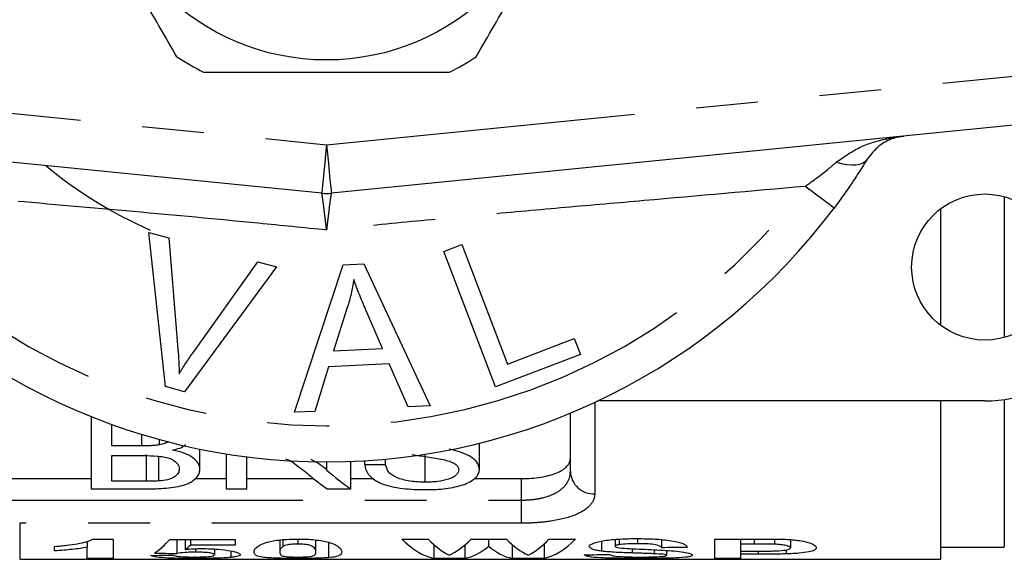
# Model space of a CAD drawing. Extents: x 173 to 234, y 96 to 253.
# Drawn here: x 198 to 218, y 96 to 107 of the extents above; entities that cross this region are included whole.
import ezdxf

# ---------------------------------------------------------------- set-up
doc = ezdxf.new("R2010")
doc.units = 0
doc.linetypes.add('PHANTOM', pattern=[12.7, 6.35, -1.27, 1.27, -1.27, 1.27, -1.27])
doc.layers.get('0').update_dxf_attribs({"linetype": 'CONTINUOUS'})

msp = doc.modelspace()

# ---------------------------------------------------------------- linework, layer by layer
at = {"color": 8, "linetype": 'PHANTOM'}
for p, q in [((179.794, 106.595), (203.794, 104.2)), ((203.794, 104.2), (227.794, 106.595)), ((217.694, 103.136), (217.694, 100.244)), ((217.694, 98.969), (217.694, 95.94)), ((209.294, 98.911), (209.294, 97.034)), ((207.794, 96.906), (207.794, 97.346)), ((196.957, 96.906), (207.794, 96.906)), ((207.794, 96.431), (207.794, 96.906)), ((197.501, 96.431), (197.501, 95.69)), ((207.794, 96.431), (197.501, 96.431))]:
    msp.add_line(p, q, dxfattribs=at)
at = {"color": 7, "linetype": 'CONTINUOUS'}
for p, q in [((203.695, 103.205), (179.695, 105.6)), ((227.893, 105.6), (203.893, 103.205)), ((216.394, 100.49), (216.394, 102.89)), ((200.491, 99.236), (200.149, 102.396)), ((200.149, 102.396), (200.56, 102.286)), ((200.56, 102.286), (200.746, 100.007)), ((206.199, 102.009), (206.567, 102.15)), ((207.261, 99.229), (206.199, 102.009)), ((206.567, 102.15), (207.504, 99.697)), ((201.051, 99.925), (202.382, 101.798)), ((202.382, 101.798), (202.769, 101.694)), ((202.769, 101.694), (200.88, 99.131)), ((203.134, 98.708), (204.136, 101.735)), ((204.136, 101.735), (204.559, 101.755)), ((204.559, 101.755), (205.917, 98.839)), ((204.22, 100.857), (203.935, 99.969)), ((204.943, 100.017), (204.594, 100.826)), ((207.504, 99.697), (208.873, 100.22)), ((208.873, 100.22), (208.999, 99.892)), ((203.935, 99.969), (204.943, 100.017)), ((208.999, 99.892), (207.261, 99.229)), ((203.836, 99.644), (203.552, 98.727)), ((205.079, 99.702), (203.836, 99.644)), ((205.469, 98.818), (205.079, 99.702)), ((200.88, 99.131), (200.491, 99.236)), ((205.917, 98.839), (205.469, 98.818)), ((217.294, 98.94), (209.356, 98.94)), ((216.394, 95.69), (216.394, 98.94)), ((198.966, 98.62), (198.966, 97.137)), ((203.552, 98.727), (203.134, 98.708)), ((208.794, 97.49), (208.794, 98.69)), ((199.389, 98.02), (199.389, 98.459)), ((200.008, 98.02), (200.008, 98.254)), ((200.368, 98.041), (200.368, 98.15)), ((200.008, 98.02), (199.389, 98.02)), ((201.197, 97.539), (201.197, 97.952)), ((206.407, 97.929), (206.311, 97.949)), ((206.407, 97.929), (206.407, 97.955)), ((206.928, 97.535), (206.928, 98.073)), ((199.389, 97.82), (200.05, 97.82)), ((199.389, 97.291), (199.389, 97.82)), ((200.099, 97.291), (200.099, 97.843)), ((200.356, 97.298), (200.356, 97.805)), ((201.735, 97.854), (201.735, 97.137)), ((202.158, 97.137), (202.158, 97.798)), ((205.005, 97.632), (205.005, 97.746)), ((205.819, 97.273), (205.819, 97.825)), ((203.797, 97.524), (203.797, 97.69)), ((204.289, 97.137), (204.289, 97.683)), ((204.581, 97.632), (204.581, 97.714)), ((205.005, 97.632), (204.581, 97.632)), ((196.544, 97.346), (198.966, 97.346)), ((201.09, 97.346), (201.735, 97.346)), ((202.158, 97.346), (203.53, 97.346)), ((204.289, 97.346), (204.762, 97.346)), ((206.826, 97.346), (207.794, 97.346)), ((198.966, 97.137), (200.092, 97.137)), ((200.099, 97.291), (199.389, 97.291)), ((201.735, 97.137), (202.158, 97.137)), ((203.804, 97.137), (204.289, 97.137)), ((198.217, 95.864), (198.217, 95.955)), ((198.887, 96.062), (198.887, 95.938)), ((198.887, 95.709), (198.887, 95.938)), ((198.992, 96.107), (199.416, 96.107)), ((199.416, 96.107), (199.416, 95.709)), ((200.579, 96.098), (201.919, 96.098)), ((200.724, 96.098), (200.724, 95.809)), ((200.896, 96.098), (200.896, 95.892)), ((201.004, 96.098), (201.004, 95.982)), ((201.919, 95.982), (201.004, 95.982)), ((201.919, 96.098), (201.919, 95.982)), ((202.836, 96.086), (202.836, 95.84)), ((202.895, 96.092), (202.895, 95.95)), ((203.206, 96.107), (203.206, 96.004)), ((203.576, 95.844), (203.576, 96.087)), ((203.833, 96.042), (203.833, 95.724)), ((205.339, 96.107), (205.881, 96.107)), ((205.997, 95.992), (205.997, 95.709)), ((206.628, 95.984), (206.628, 95.709)), ((206.761, 96.107), (207.483, 96.107)), ((207.119, 96.107), (207.119, 95.957)), ((207.599, 95.996), (207.599, 95.709)), ((208.254, 96.003), (208.254, 95.709)), ((208.357, 96.107), (208.9, 96.107)), ((209.436, 96.062), (209.436, 95.858)), ((209.711, 96.096), (209.711, 95.958)), ((209.797, 96.103), (209.797, 95.991)), ((210.169, 96.115), (210.169, 96.011)), ((210.663, 96.097), (210.663, 95.935)), ((211.756, 96.107), (212.635, 96.107)), ((211.756, 95.709), (211.756, 96.107)), ((212.285, 96.107), (212.285, 96.004)), ((212.285, 96.004), (212.285, 95.858)), ((212.564, 96.004), (212.285, 96.004)), ((212.564, 96.107), (212.564, 96.004)), ((212.982, 96.105), (212.982, 96)), ((213.307, 96.095), (213.307, 95.926)), ((216.394, 95.94), (217.694, 95.94)), ((201.092, 95.748), (201.092, 95.708)), ((201.109, 95.906), (201.109, 95.838)), ((201.496, 95.902), (201.496, 95.782)), ((201.83, 95.861), (201.83, 95.729)), ((203.206, 95.737), (203.206, 95.708)), ((210.064, 95.906), (210.064, 95.82)), ((210.203, 95.744), (210.203, 95.708)), ((210.511, 95.887), (210.511, 95.804)), ((210.769, 95.871), (210.769, 95.772)), ((212.285, 95.858), (212.602, 95.858)), ((212.285, 95.858), (212.285, 95.796)), ((212.285, 95.796), (212.285, 95.709)), ((212.646, 95.796), (212.285, 95.796)), ((212.646, 95.859), (212.646, 95.796)), ((213.223, 95.885), (213.223, 95.801)), ((197.501, 95.69), (216.394, 95.69)), ((199.416, 95.709), (198.887, 95.709)), ((206.628, 95.709), (205.997, 95.709)), ((208.254, 95.709), (207.599, 95.709)), ((212.285, 95.709), (211.756, 95.709))]:
    msp.add_line(p, q, dxfattribs=at)
at = {"color": 8, "linetype": 'PHANTOM', "flags": 128}
for points in [[(203.794, 104.2), (203.775, 104.006), (203.756, 103.819), (203.739, 103.647), (203.724, 103.496), (203.711, 103.372), (203.702, 103.28), (203.697, 103.224), (203.695, 103.205)], [(203.794, 104.2), (203.813, 104.006), (203.832, 103.819), (203.849, 103.647), (203.864, 103.496), (203.877, 103.372), (203.886, 103.28), (203.891, 103.224), (203.893, 103.205)], [(214.882, 103.904), (214.844, 103.858), (214.792, 103.823), (214.727, 103.798), (214.649, 103.784), (214.561, 103.782), (214.463, 103.79), (214.358, 103.81), (214.247, 103.84)], [(214.202, 102.901), (214.192, 102.909), (214.16, 102.933), (214.108, 102.972), (214.037, 103.025), (213.949, 103.091), (213.846, 103.167), (213.732, 103.253), (213.609, 103.345)]]:
    msp.add_lwpolyline(points, dxfattribs=at)
at = {"color": 7, "linetype": 'CONTINUOUS'}
for centre, radius in [((203.794, 110.69), 4.75), ((217.294, 101.69), 1.5)]:
    msp.add_circle(centre, radius, dxfattribs=at)
for centre, radius, start, end in [((203.794, 110.69), 5.6, 236.7655, 243.2345), ((203.794, 110.69), 5.6, 296.7655, 303.2345), ((203.794, 110.69), 9, 230.2651, 246.308), ((203.794, 104.2), 1, 264.3, 275.7), ((203.794, 110.69), 13, 216.8092, 323.1908), ((217.294, 101.69), 2.75, 270, 0)]:
    msp.add_arc(centre, radius, start, end, dxfattribs=at)
at = {"color": 8, "linetype": 'PHANTOM'}
for centre, radius, start, end in [((203.794, 110.69), 12.259, 216.8092, 323.1908), ((209.273, 97.513), 0.479, 182.8124, 272.5601)]:
    msp.add_arc(centre, radius, start, end, dxfattribs=at)
at = {"color": 7, "linetype": 'CONTINUOUS'}
for centre, major_axis, ratio, start_param, end_param in [((207.748, 110.69), (0, 14.25), 0.59434, 2.718136, 2.720818), ((207.239, 110.69), (0, 14.75), 0.590133, 2.688705, 2.735937), ((207.748, 110.69), (0, 14.75), 0.59434, 2.67397, 2.735937), ((199.855, 110.69), (0, 15), 0.208545, 3.272228, 3.375418), ((200.355, 110.69), (0, 15), 0.219978, 3.306054, 3.339322), ((206.179, 110.69), (0, 15), 0.239383, 2.905351, 3.090854), ((206.676, 110.69), (0, 15), 0.226305, 2.905351, 3.033262), ((205.92, 110.69), (0, 15), 0.239428, 3.249923, 3.377834), ((206.446, 110.69), (0, 15), 0.239282, 3.192332, 3.33049), ((207.776, 110.69), (0, 15), 0.233119, 2.952695, 3.090854), ((208.301, 110.69), (0, 15), 0.233152, 2.905351, 3.035404), ((207.577, 110.69), (0, 15), 0.221967, 3.247781, 3.377834), ((208.075, 110.69), (0, 15), 0.234976, 3.192332, 3.377834), ((170.165, 110.69), (225, 0), 0.066667, 4.893366, 4.895756), ((188.271, 110.69), (115.556, 0), 0.129808, 4.815734, 4.819722), ((214.139, 110.69), (106.525, 0), 0.140811, 4.581753, 4.586123), ((183.915, 110.69), (225, 0), 0.066667, 4.824452, 4.826817)]:
    msp.add_ellipse(centre, major_axis=major_axis, ratio=ratio, start_param=start_param, end_param=end_param, dxfattribs=at)
for points, knots in [([(200.725, 106.006), (200.48, 106.43), (199.985, 107.288), (199.302, 108.469), (198.705, 109.504), (198.371, 110.083), (198.203, 110.374)], [0, 0, 0, 0, 0.2947004, 0.5962461, 0.7970571, 1, 1, 1, 1]), ([(206.863, 106.006), (207.108, 106.43), (207.603, 107.288), (208.285, 108.469), (208.883, 109.504), (209.217, 110.083), (209.385, 110.374)], [0, 0, 0, 0, 0.2947004, 0.5962461, 0.7970571, 1, 1, 1, 1]), ([(201.272, 105.69), (201.402, 105.69), (202.005, 105.69), (203.114, 105.69), (204.395, 105.69), (205.467, 105.69), (206.032, 105.69), (206.316, 105.69)], [0, 0, 0, 0, 0.078937, 0.36507, 0.658208, 0.8285, 1, 1, 1, 1]), ([(215.636, 104.377), (215.634, 104.376), (215.562, 104.369), (215.386, 104.33), (215.121, 104.207), (214.96, 104.002), (214.882, 103.904)], [0, 0, 0, 0, 0.005724, 0.261299, 0.643088, 1, 1, 1, 1]), ([(214.882, 103.904), (214.83, 103.82), (214.703, 103.616), (214.476, 103.275), (214.294, 103.027), (214.202, 102.901)], [0, 0, 0, 0, 0.2569544, 0.623947, 1, 1, 1, 1]), ([(204.354, 101.432), (204.337, 101.335), (204.311, 101.19), (204.263, 100.999), (204.235, 100.904), (204.22, 100.857)], [0, 0, 0, 0, 0.498745, 0.749204, 1, 1, 1, 1]), ([(204.594, 100.826), (204.551, 100.926), (204.487, 101.076), (204.407, 101.278), (204.372, 101.381), (204.354, 101.432)], [0, 0, 0, 0, 0.499729, 0.749786, 1, 1, 1, 1]), ([(200.746, 100.007), (200.752, 99.922), (200.762, 99.795), (200.769, 99.625), (200.77, 99.54), (200.77, 99.498)], [0, 0, 0, 0, 0.499687, 0.749775, 1, 1, 1, 1]), ([(200.77, 99.498), (200.815, 99.57), (200.882, 99.679), (200.977, 99.82), (201.026, 99.89), (201.051, 99.925)], [0, 0, 0, 0, 0.499738, 0.749836, 1, 1, 1, 1]), ([(200.368, 98.041), (200.339, 98.036), (200.31, 98.032), (200.28, 98.029), (200.25, 98.026), (200.22, 98.025), (200.189, 98.023), (200.159, 98.022), (200.129, 98.021), (200.099, 98.021), (200.068, 98.02), (200.038, 98.02), (200.008, 98.02)], [0, 0, 0, 0, 0.0000913125, 0.0000913125, 0.0000913125, 0.0001821843, 0.0001821843, 0.0001821843, 0.000272911, 0.000272911, 0.000272911, 0.0003638417, 0.0003638417, 0.0003638417, 0.0003638417]), ([(200.555, 98.114), (200.549, 98.108), (200.519, 98.082), (200.449, 98.058), (200.388, 98.045), (200.368, 98.041)], [0, 0, 0, 0, 0.155094, 0.731425, 1, 1, 1, 1]), ([(200.631, 97.929), (200.737, 97.958), (200.847, 97.988), (200.901, 98.043), (200.904, 98.046)], [0, 0, 0, 0, 0.956124, 1, 1, 1, 1]), ([(200.05, 97.82), (200.14, 97.819), (200.229, 97.818), (200.362, 97.807), (200.406, 97.802), (200.49, 97.788), (200.531, 97.778), (200.639, 97.74), (200.692, 97.703), (200.743, 97.644), (200.755, 97.624), (200.771, 97.583), (200.773, 97.563), (200.774, 97.542)], [0, 0, 0, 0, 0.25, 0.25, 0.375, 0.375, 0.5, 0.5, 0.75, 0.75, 0.875, 0.875, 1, 1, 1, 1]), ([(201.197, 97.539), (201.195, 97.58), (201.187, 97.62), (201.139, 97.701), (201.101, 97.74), (201.003, 97.811), (200.941, 97.843), (200.798, 97.895), (200.716, 97.914), (200.631, 97.929)], [0, 0, 0, 0, 0.25, 0.25, 0.5, 0.5, 0.75, 0.75, 1, 1, 1, 1]), ([(202.955, 97.751), (202.962, 97.749), (203.043, 97.729), (203.146, 97.648), (203.292, 97.541), (203.384, 97.465), (203.43, 97.427)], [0, 0, 0, 0, 0.024759, 0.318916, 0.658921, 1, 1, 1, 1]), ([(203.797, 97.524), (203.752, 97.561), (203.707, 97.598), (203.602, 97.67), (203.543, 97.705), (203.481, 97.738)], [0, 0, 0, 0, 0.5, 0.5, 1, 1, 1, 1]), ([(205.55, 97.84), (205.652, 97.825), (205.866, 97.794), (206.076, 97.757), (206.185, 97.738)], [0, 0, 0, 0, 0.479031, 1, 1, 1, 1]), ([(206.185, 97.738), (206.229, 97.727), (206.273, 97.716), (206.353, 97.689), (206.39, 97.673), (206.448, 97.636), (206.47, 97.614), (206.499, 97.571), (206.502, 97.548), (206.505, 97.525)], [0, 0, 0, 0, 0.25, 0.25, 0.5, 0.5, 0.75, 0.75, 1, 1, 1, 1]), ([(206.928, 97.535), (206.926, 97.574), (206.918, 97.614), (206.873, 97.691), (206.838, 97.729), (206.748, 97.799), (206.689, 97.831), (206.558, 97.886), (206.484, 97.909), (206.407, 97.929)], [0, 0, 0, 0, 0.25, 0.25, 0.5, 0.5, 0.75, 0.75, 1, 1, 1, 1]), ([(207.794, 97.346), (207.932, 97.346), (208.067, 97.357), (208.315, 97.398), (208.427, 97.428), (208.607, 97.504), (208.678, 97.55), (208.771, 97.651), (208.794, 97.707), (208.794, 97.765)], [0, 0, 0, 0, 0.25, 0.25, 0.5, 0.5, 0.75, 0.75, 1, 1, 1, 1]), ([(200.092, 97.137), (200.231, 97.138), (200.369, 97.14), (200.64, 97.164), (200.775, 97.184), (200.991, 97.255), (201.067, 97.305), (201.146, 97.387), (201.166, 97.417), (201.191, 97.477), (201.195, 97.508), (201.197, 97.539)], [0, 0, 0, 0, 0.25, 0.25, 0.5, 0.5, 0.75, 0.75, 0.875, 0.875, 1, 1, 1, 1]), ([(200.774, 97.542), (200.772, 97.513), (200.768, 97.485), (200.734, 97.43), (200.709, 97.404), (200.637, 97.358), (200.591, 97.339), (200.479, 97.311), (200.418, 97.304), (200.356, 97.298)], [0, 0, 0, 0, 0.25, 0.25, 0.5, 0.5, 0.75, 0.75, 1, 1, 1, 1]), ([(204.581, 97.632), (204.587, 97.556), (204.611, 97.483), (204.699, 97.382), (204.735, 97.351), (204.822, 97.293), (204.874, 97.266), (204.991, 97.219), (205.057, 97.2), (205.2, 97.167), (205.276, 97.155), (205.51, 97.127), (205.674, 97.121), (205.838, 97.121)], [0, 0, 0, 0, 0.25, 0.25, 0.375, 0.375, 0.5, 0.5, 0.625, 0.625, 0.75, 0.75, 1, 1, 1, 1]), ([(205.819, 97.273), (205.766, 97.274), (205.712, 97.275), (205.606, 97.282), (205.554, 97.288), (205.402, 97.312), (205.308, 97.336), (205.193, 97.384), (205.16, 97.403), (205.104, 97.444), (205.084, 97.465), (205.033, 97.533), (205.016, 97.582), (205.005, 97.632)], [0, 0, 0, 0, 0.125, 0.125, 0.25, 0.25, 0.5, 0.5, 0.625, 0.625, 0.75, 0.75, 1, 1, 1, 1]), ([(205.838, 97.121), (205.907, 97.121), (205.975, 97.122), (206.109, 97.13), (206.174, 97.136), (206.369, 97.16), (206.493, 97.186), (206.704, 97.258), (206.786, 97.305), (206.871, 97.386), (206.892, 97.414), (206.921, 97.473), (206.925, 97.504), (206.928, 97.535)], [0, 0, 0, 0, 0.125, 0.125, 0.25, 0.25, 0.5, 0.5, 0.75, 0.75, 0.875, 0.875, 1, 1, 1, 1]), ([(206.505, 97.525), (206.503, 97.506), (206.5, 97.487), (206.481, 97.452), (206.467, 97.434), (206.431, 97.401), (206.41, 97.385), (206.359, 97.357), (206.327, 97.345), (206.228, 97.312), (206.15, 97.296), (206.029, 97.282), (205.988, 97.279), (205.904, 97.274), (205.862, 97.274), (205.819, 97.273)], [0, 0, 0, 0, 0.125, 0.125, 0.25, 0.25, 0.375, 0.375, 0.5, 0.5, 0.75, 0.75, 0.875, 0.875, 1, 1, 1, 1]), ([(200.356, 97.298), (200.334, 97.296), (200.313, 97.295), (200.292, 97.294), (200.27, 97.293), (200.249, 97.292), (200.227, 97.292), (200.185, 97.291), (200.142, 97.291), (200.099, 97.291)], [0, 0, 0, 0, 0.0000643869, 0.0000643869, 0.0000643869, 0.0001287886, 0.0001287886, 0.0001287886, 0.0002573595, 0.0002573595, 0.0002573595, 0.0002573595]), ([(198.217, 95.955), (198.26, 95.958), (198.302, 95.961), (198.384, 95.968), (198.423, 95.973), (198.539, 95.987), (198.612, 95.998), (198.752, 96.022), (198.814, 96.036), (198.893, 96.06), (198.917, 96.069), (198.959, 96.087), (198.976, 96.097), (198.992, 96.107)], [0, 0, 0, 0, 0.125, 0.125, 0.25, 0.25, 0.5, 0.5, 0.75, 0.75, 0.875, 0.875, 1, 1, 1, 1]), ([(198.887, 95.938), (198.84, 95.93), (198.792, 95.921), (198.689, 95.906), (198.635, 95.899), (198.522, 95.887), (198.463, 95.881), (198.343, 95.872), (198.28, 95.868), (198.217, 95.864)], [0, 0, 0, 0, 0.25, 0.25, 0.5, 0.5, 0.75, 0.75, 1, 1, 1, 1]), ([(202.307, 95.841), (202.308, 95.869), (202.318, 95.901), (202.376, 95.953), (202.4, 95.971), (202.471, 96.007), (202.519, 96.025), (202.579, 96.042)], [0, 0, 0, 0, 0.5, 0.5, 0.75, 0.75, 1, 1, 1, 1]), ([(202.579, 96.042), (202.617, 96.052), (202.658, 96.062), (202.751, 96.078), (202.803, 96.085), (202.911, 96.096), (202.968, 96.1), (203.086, 96.105), (203.146, 96.106), (203.206, 96.107)], [0, 0, 0, 0, 0.25, 0.25, 0.5, 0.5, 0.75, 0.75, 1, 1, 1, 1]), ([(202.895, 95.95), (202.866, 95.93), (202.853, 95.91), (202.838, 95.873), (202.837, 95.856), (202.836, 95.84)], [0, 0, 0, 0, 0.5, 0.5, 1, 1, 1, 1]), ([(203.206, 96.004), (203.168, 96.004), (203.131, 96.003), (203.06, 95.997), (203.027, 95.993), (202.945, 95.978), (202.918, 95.964), (202.895, 95.95)], [0, 0, 0, 0, 0.25, 0.25, 0.5, 0.5, 1, 1, 1, 1]), ([(203.206, 96.107), (203.266, 96.106), (203.326, 96.106), (203.445, 96.1), (203.502, 96.096), (203.611, 96.085), (203.663, 96.078), (203.756, 96.061), (203.797, 96.051), (203.835, 96.041)], [0, 0, 0, 0, 0.25, 0.25, 0.5, 0.5, 0.75, 0.75, 1, 1, 1, 1]), ([(203.576, 95.84), (203.576, 95.867), (203.574, 95.897), (203.536, 95.938), (203.524, 95.947), (203.492, 95.963), (203.474, 95.972), (203.421, 95.987), (203.385, 95.993), (203.322, 96), (203.299, 96.001), (203.253, 96.003), (203.23, 96.004), (203.206, 96.004)], [0, 0, 0, 0, 0.5, 0.5, 0.625, 0.625, 0.75, 0.75, 0.875, 0.875, 0.9375, 0.9375, 1, 1, 1, 1]), ([(203.835, 96.041), (203.865, 96.033), (203.892, 96.024), (203.94, 96.007), (203.959, 95.997), (204.012, 95.97), (204.038, 95.952), (204.093, 95.9), (204.104, 95.868), (204.105, 95.84)], [0, 0, 0, 0, 0.125, 0.125, 0.25, 0.25, 0.5, 0.5, 1, 1, 1, 1]), ([(209.182, 95.951), (209.184, 95.962), (209.188, 95.973), (209.217, 95.996), (209.238, 96.007), (209.318, 96.039), (209.397, 96.06), (209.589, 96.09), (209.699, 96.1), (209.87, 96.11), (209.928, 96.112), (210.045, 96.115), (210.103, 96.115), (210.162, 96.115)], [0, 0, 0, 0, 0.125, 0.125, 0.25, 0.25, 0.5, 0.5, 0.75, 0.75, 0.875, 0.875, 1, 1, 1, 1]), ([(209.436, 95.858), (209.398, 95.863), (209.36, 95.869), (209.296, 95.882), (209.269, 95.889), (209.225, 95.905), (209.208, 95.914), (209.187, 95.932), (209.183, 95.941), (209.182, 95.951)], [0, 0, 0, 0, 0.25, 0.25, 0.5, 0.5, 0.75, 0.75, 1, 1, 1, 1]), ([(209.797, 95.991), (209.772, 95.987), (209.748, 95.982), (209.718, 95.971), (209.713, 95.964), (209.711, 95.958)], [0, 0, 0, 0, 0.5, 0.5, 1, 1, 1, 1]), ([(209.711, 95.958), (209.713, 95.952), (209.718, 95.946), (209.747, 95.936), (209.769, 95.932), (209.792, 95.928)], [0, 0, 0, 0, 0.5, 0.5, 1, 1, 1, 1]), ([(209.792, 95.928), (209.862, 95.918), (209.941, 95.913), (210.101, 95.905), (210.182, 95.901), (210.429, 95.891), (210.593, 95.884), (210.828, 95.869), (210.906, 95.864), (211.047, 95.849), (211.108, 95.84), (211.208, 95.821), (211.244, 95.811), (211.289, 95.791), (211.296, 95.781), (211.297, 95.772)], [0, 0, 0, 0, 0.125, 0.125, 0.25, 0.25, 0.5, 0.5, 0.625, 0.625, 0.75, 0.75, 0.875, 0.875, 1, 1, 1, 1]), ([(210.169, 96.011), (210.103, 96.011), (210.037, 96.01), (209.91, 96.004), (209.851, 95.998), (209.797, 95.991)], [0, 0, 0, 0, 0.5, 0.5, 1, 1, 1, 1]), ([(210.162, 96.115), (210.286, 96.115), (210.409, 96.113), (210.649, 96.1), (210.768, 96.089), (210.97, 96.056), (211.052, 96.035), (211.135, 96), (211.155, 95.988), (211.182, 95.965), (211.188, 95.953), (211.192, 95.941)], [0, 0, 0, 0, 0.25, 0.25, 0.5, 0.5, 0.75, 0.75, 0.875, 0.875, 1, 1, 1, 1]), ([(210.663, 95.935), (210.652, 95.945), (210.638, 95.956), (210.589, 95.976), (210.553, 95.986), (210.459, 96.001), (210.402, 96.005), (210.287, 96.01), (210.228, 96.011), (210.169, 96.011)], [0, 0, 0, 0, 0.25, 0.25, 0.5, 0.5, 0.75, 0.75, 1, 1, 1, 1]), ([(212.982, 96), (212.947, 96.001), (212.913, 96.002), (212.878, 96.002), (212.843, 96.003), (212.808, 96.003), (212.773, 96.003), (212.704, 96.004), (212.634, 96.004), (212.564, 96.004)], [0, 0, 0, 0, 0.0001047791, 0.0001047791, 0.0001047791, 0.0002093767, 0.0002093767, 0.0002093767, 0.0004181858, 0.0004181858, 0.0004181858, 0.0004181858]), ([(212.602, 95.858), (212.68, 95.858), (212.757, 95.859), (212.873, 95.86), (212.912, 95.86), (212.988, 95.862), (213.026, 95.863), (213.136, 95.87), (213.201, 95.878), (213.265, 95.893), (213.281, 95.899), (213.302, 95.912), (213.306, 95.919), (213.307, 95.926)], [0, 0, 0, 0, 0.25, 0.25, 0.375, 0.375, 0.5, 0.5, 0.75, 0.75, 0.875, 0.875, 1, 1, 1, 1]), ([(212.635, 96.107), (212.745, 96.107), (212.854, 96.106), (213.072, 96.104), (213.181, 96.103), (213.288, 96.097)], [0, 0, 0, 0, 0.5, 0.5, 1, 1, 1, 1]), ([(213.307, 95.926), (213.305, 95.934), (213.301, 95.942), (213.272, 95.959), (213.25, 95.966), (213.189, 95.98), (213.153, 95.986), (213.072, 95.995), (213.027, 95.998), (212.982, 96)], [0, 0, 0, 0, 0.25, 0.25, 0.5, 0.5, 0.75, 0.75, 1, 1, 1, 1]), ([(213.836, 95.927), (213.835, 95.919), (213.834, 95.911), (213.823, 95.895), (213.815, 95.888), (213.78, 95.866), (213.738, 95.853), (213.63, 95.831), (213.561, 95.822), (213.442, 95.812), (213.4, 95.809), (213.314, 95.804), (213.269, 95.803), (213.223, 95.801)], [0, 0, 0, 0, 0.125, 0.125, 0.25, 0.25, 0.5, 0.5, 0.75, 0.75, 0.875, 0.875, 1, 1, 1, 1]), ([(213.288, 96.097), (213.331, 96.094), (213.373, 96.09), (213.452, 96.081), (213.49, 96.076), (213.596, 96.057), (213.657, 96.042), (213.753, 96.011), (213.787, 95.993), (213.828, 95.96), (213.835, 95.943), (213.836, 95.927)], [0, 0, 0, 0, 0.125, 0.125, 0.25, 0.25, 0.5, 0.5, 0.75, 0.75, 1, 1, 1, 1]), ([(201.092, 95.708), (201.035, 95.708), (200.979, 95.708), (200.87, 95.709), (200.815, 95.709), (200.656, 95.712), (200.558, 95.715), (200.392, 95.725), (200.326, 95.732), (200.233, 95.748), (200.207, 95.758), (200.192, 95.77)], [0, 0, 0, 0, 0.125, 0.125, 0.25, 0.25, 0.5, 0.5, 0.75, 0.75, 1, 1, 1, 1]), ([(200.65, 95.776), (200.659, 95.771), (200.669, 95.765), (200.711, 95.755), (200.741, 95.751), (200.816, 95.744), (200.86, 95.741), (200.935, 95.739), (200.962, 95.738), (201.015, 95.737), (201.042, 95.737), (201.07, 95.737)], [0, 0, 0, 0, 0.25, 0.25, 0.5, 0.5, 0.75, 0.75, 0.875, 0.875, 1, 1, 1, 1]), ([(201.109, 95.838), (201.071, 95.838), (201.033, 95.837), (200.96, 95.834), (200.925, 95.832), (200.827, 95.824), (200.773, 95.817), (200.724, 95.809)], [0, 0, 0, 0, 0.25, 0.25, 0.5, 0.5, 1, 1, 1, 1]), ([(200.896, 95.892), (200.948, 95.897), (201.001, 95.902), (201.087, 95.907), (201.116, 95.908), (201.175, 95.909), (201.205, 95.91), (201.235, 95.91)], [0, 0, 0, 0, 0.5, 0.5, 0.75, 0.75, 1, 1, 1, 1]), ([(201.07, 95.737), (201.13, 95.737), (201.191, 95.738), (201.302, 95.741), (201.352, 95.744), (201.432, 95.752), (201.459, 95.757), (201.49, 95.769), (201.494, 95.775), (201.496, 95.782)], [0, 0, 0, 0, 0.25, 0.25, 0.5, 0.5, 0.75, 0.75, 1, 1, 1, 1]), ([(201.83, 95.729), (201.785, 95.725), (201.739, 95.721), (201.631, 95.716), (201.57, 95.714), (201.442, 95.71), (201.375, 95.709), (201.234, 95.708), (201.163, 95.708), (201.092, 95.708)], [0, 0, 0, 0, 0.25, 0.25, 0.5, 0.5, 0.75, 0.75, 1, 1, 1, 1]), ([(201.496, 95.782), (201.495, 95.788), (201.492, 95.794), (201.464, 95.807), (201.442, 95.814), (201.371, 95.826), (201.325, 95.83), (201.222, 95.837), (201.165, 95.838), (201.109, 95.838)], [0, 0, 0, 0, 0.25, 0.25, 0.5, 0.5, 0.75, 0.75, 1, 1, 1, 1]), ([(201.235, 95.91), (201.291, 95.91), (201.346, 95.909), (201.455, 95.905), (201.509, 95.902), (201.659, 95.89), (201.747, 95.878), (201.89, 95.852), (201.945, 95.838), (201.994, 95.816), (202.006, 95.809), (202.021, 95.796), (202.024, 95.789), (202.025, 95.783)], [0, 0, 0, 0, 0.125, 0.125, 0.25, 0.25, 0.5, 0.5, 0.75, 0.75, 0.875, 0.875, 1, 1, 1, 1]), ([(202.025, 95.783), (202.023, 95.777), (202.021, 95.772), (202.005, 95.761), (201.993, 95.756), (201.961, 95.747), (201.94, 95.743), (201.89, 95.735), (201.861, 95.732), (201.83, 95.729)], [0, 0, 0, 0, 0.25, 0.25, 0.5, 0.5, 0.75, 0.75, 1, 1, 1, 1]), ([(203.206, 95.708), (203.127, 95.708), (203.049, 95.708), (202.896, 95.71), (202.823, 95.712), (202.624, 95.719), (202.515, 95.727), (202.388, 95.75), (202.354, 95.765), (202.314, 95.799), (202.308, 95.819), (202.307, 95.841)], [0, 0, 0, 0, 0.125, 0.125, 0.25, 0.25, 0.5, 0.5, 0.75, 0.75, 1, 1, 1, 1]), ([(202.836, 95.84), (202.837, 95.827), (202.837, 95.815), (202.847, 95.792), (202.852, 95.781), (202.885, 95.762), (202.913, 95.753), (202.991, 95.743), (203.027, 95.741), (203.112, 95.738), (203.159, 95.737), (203.206, 95.737)], [0, 0, 0, 0, 0.25, 0.25, 0.5, 0.5, 0.75, 0.75, 0.875, 0.875, 1, 1, 1, 1]), ([(203.206, 95.737), (203.243, 95.737), (203.28, 95.737), (203.351, 95.739), (203.384, 95.741), (203.467, 95.747), (203.494, 95.754), (203.517, 95.761)], [0, 0, 0, 0, 0.25, 0.25, 0.5, 0.5, 1, 1, 1, 1]), ([(203.833, 95.724), (203.794, 95.721), (203.754, 95.718), (203.66, 95.714), (203.608, 95.712), (203.5, 95.71), (203.443, 95.709), (203.325, 95.708), (203.266, 95.708), (203.206, 95.708)], [0, 0, 0, 0, 0.25, 0.25, 0.5, 0.5, 0.75, 0.75, 1, 1, 1, 1]), ([(203.517, 95.761), (203.546, 95.771), (203.559, 95.783), (203.574, 95.81), (203.576, 95.824), (203.576, 95.84)], [0, 0, 0, 0, 0.5, 0.5, 1, 1, 1, 1]), ([(204.105, 95.84), (204.104, 95.813), (204.094, 95.789), (204.037, 95.759), (204.012, 95.751), (203.942, 95.735), (203.893, 95.729), (203.833, 95.724)], [0, 0, 0, 0, 0.5, 0.5, 0.75, 0.75, 1, 1, 1, 1]), ([(210.203, 95.708), (210.065, 95.708), (209.928, 95.708), (209.661, 95.712), (209.533, 95.715), (209.319, 95.726), (209.237, 95.734), (209.153, 95.75), (209.13, 95.756), (209.096, 95.769), (209.086, 95.776), (209.076, 95.784)], [0, 0, 0, 0, 0.25, 0.25, 0.5, 0.5, 0.75, 0.75, 0.875, 0.875, 1, 1, 1, 1]), ([(210.064, 95.82), (209.953, 95.823), (209.841, 95.828), (209.681, 95.836), (209.628, 95.84), (209.528, 95.848), (209.481, 95.852), (209.436, 95.858)], [0, 0, 0, 0, 0.5, 0.5, 0.75, 0.75, 1, 1, 1, 1]), ([(209.605, 95.788), (209.619, 95.78), (209.638, 95.772), (209.701, 95.758), (209.742, 95.752), (209.856, 95.744), (209.924, 95.741), (210.067, 95.737), (210.142, 95.737), (210.218, 95.737)], [0, 0, 0, 0, 0.25, 0.25, 0.5, 0.5, 0.75, 0.75, 1, 1, 1, 1]), ([(210.511, 95.804), (210.474, 95.806), (210.437, 95.807), (210.4, 95.809), (210.363, 95.81), (210.326, 95.811), (210.288, 95.812), (210.251, 95.814), (210.214, 95.815), (210.177, 95.816), (210.139, 95.817), (210.102, 95.818), (210.064, 95.82)], [0, 0, 0, 0, 0.0001156003, 0.0001156003, 0.0001156003, 0.0002311682, 0.0002311682, 0.0002311682, 0.0003467329, 0.0003467329, 0.0003467329, 0.0004622959, 0.0004622959, 0.0004622959, 0.0004622959]), ([(211.297, 95.772), (211.296, 95.765), (211.29, 95.759), (211.259, 95.748), (211.236, 95.742), (211.145, 95.729), (211.058, 95.722), (210.843, 95.713), (210.719, 95.711), (210.464, 95.708), (210.334, 95.708), (210.203, 95.708)], [0, 0, 0, 0, 0.125, 0.125, 0.25, 0.25, 0.5, 0.5, 0.75, 0.75, 1, 1, 1, 1]), ([(210.218, 95.737), (210.28, 95.737), (210.341, 95.737), (210.462, 95.739), (210.522, 95.74), (210.63, 95.746), (210.678, 95.749), (210.731, 95.757), (210.745, 95.759), (210.764, 95.765), (210.767, 95.768), (210.769, 95.772)], [0, 0, 0, 0, 0.25, 0.25, 0.5, 0.5, 0.75, 0.75, 0.875, 0.875, 1, 1, 1, 1]), ([(210.769, 95.772), (210.767, 95.775), (210.763, 95.779), (210.738, 95.786), (210.717, 95.79), (210.641, 95.798), (210.576, 95.801), (210.511, 95.804)], [0, 0, 0, 0, 0.25, 0.25, 0.5, 0.5, 1, 1, 1, 1]), ([(213.223, 95.801), (213.175, 95.8), (213.127, 95.799), (213.079, 95.799), (213.032, 95.798), (212.983, 95.798), (212.935, 95.797), (212.839, 95.797), (212.743, 95.796), (212.646, 95.796)], [0, 0, 0, 0, 0.0001447929, 0.0001447929, 0.0001447929, 0.0002895499, 0.0002895499, 0.0002895499, 0.0005784574, 0.0005784574, 0.0005784574, 0.0005784574])]:
    msp.add_open_spline(points, degree=3, knots=knots, dxfattribs=at)
at = {"color": 8, "linetype": 'PHANTOM'}
for points, knots in [([(214.247, 103.84), (214.396, 103.946), (214.702, 104.165), (215.186, 104.31), (215.503, 104.363), (215.633, 104.376), (215.636, 104.377)], [0, 0, 0, 0, 0.357323, 0.739081, 0.994288, 1, 1, 1, 1]), ([(213.609, 103.345), (213.778, 103.466), (214.001, 103.625), (214.2, 103.799), (214.247, 103.84)], [0, 0, 0, 0, 0.7603362, 1, 1, 1, 1]), ([(203.794, 102.449), (203.329, 102.496), (202.009, 102.629), (199.828, 102.83), (197.017, 103.076), (195.075, 103.248), (193.979, 103.345)], [0, 0, 0, 0, 0.140973, 0.40077, 0.6619, 1, 1, 1, 1]), ([(203.794, 102.449), (203.794, 102.452), (203.781, 102.565), (203.758, 102.762), (203.728, 103.002), (203.706, 103.164), (203.697, 103.204), (203.695, 103.205), (203.695, 103.205)], [0, 0, 0, 0, 0.007383, 0.268209, 0.48658, 0.742725, 0.997642, 1, 1, 1, 1]), ([(213.609, 103.345), (212.511, 103.248), (210.879, 103.103), (208.696, 102.912), (207.07, 102.767), (205.435, 102.614), (204.341, 102.504), (203.794, 102.449)], [0, 0, 0, 0, 0.338797, 0.503469, 0.668121, 0.834066, 1, 1, 1, 1]), ([(203.893, 103.205), (203.893, 103.205), (203.891, 103.204), (203.882, 103.164), (203.86, 103.002), (203.83, 102.762), (203.807, 102.565), (203.794, 102.452), (203.794, 102.449)], [0, 0, 0, 0, 0.002358, 0.257275, 0.51342, 0.731791, 0.992617, 1, 1, 1, 1]), ([(207.794, 96.906), (207.866, 96.906), (207.936, 96.91), (208.073, 96.924), (208.141, 96.935), (208.331, 96.979), (208.443, 97.021), (208.62, 97.127), (208.686, 97.191), (208.773, 97.332), (208.794, 97.409), (208.794, 97.49)], [0, 0, 0, 0, 0.125, 0.125, 0.25, 0.25, 0.5, 0.5, 0.75, 0.75, 1, 1, 1, 1]), ([(209.294, 97.034), (209.294, 96.948), (209.26, 96.866), (209.124, 96.719), (209.02, 96.653), (208.751, 96.545), (208.583, 96.502), (208.303, 96.46), (208.203, 96.449), (208.002, 96.434), (207.899, 96.431), (207.794, 96.431)], [0, 0, 0, 0, 0.25, 0.25, 0.5, 0.5, 0.75, 0.75, 0.875, 0.875, 1, 1, 1, 1])]:
    msp.add_open_spline(points, degree=3, knots=knots, dxfattribs=at)

doc.saveas('drawing.dxf')
